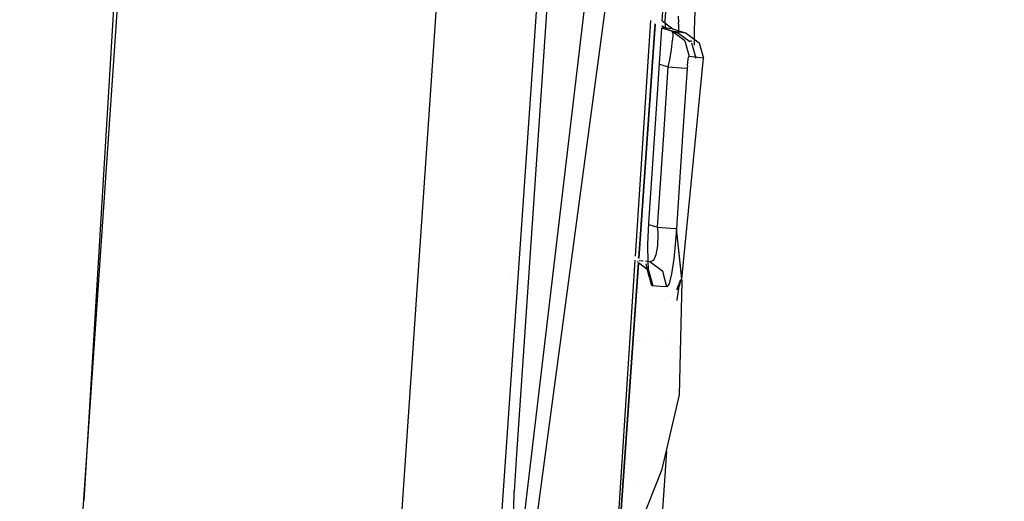
# Model space of a CAD drawing. Units: millimetres. Extents: x -1670 to 7976, y -1447 to 8077.
# Drawn here: x 1023 to 1031, y 2319 to 2323 of the extents above; entities that cross this region are included whole.
import ezdxf

# ---------------------------------------------------------------- set-up
doc = ezdxf.new("R2010")
doc.units = ezdxf.units.MM
doc.layers.add('1', color=7, linetype='CONTINUOUS', true_color=0xffffff)
doc.layers.add('HIDDEN_LINE', color=7, linetype='CONTINUOUS', true_color=0xffffff)
doc.styles.add('blockfont', font='simplex.shx')
doc.dimstyles.get("Standard").update_dxf_attribs({"dimtxt": 0.18, "dimasz": 0.18, "dimexe": 0.18, "dimexo": 0.0625, "dimgap": 0.09, "dimtad": 0, "dimtih": 1, "dimtoh": 1, "dimdec": 4, "dimzin": 0, "dimdsep": 46, "dimtxsty": 'Standard', "dimcen": 0.09, "dimadec": 0, "dimazin": 0, "dimtfac": 1, "dimtdec": 4, "dimtofl": 0, "dimtmove": 0, "dimatfit": 3, "dimfxl": 1, "dimtolj": 1, "dimtzin": 0, "dimarcsym": 0})

# ---------------------------------------------------------------- blocks, each defined once
blk = doc.blocks.new('DimnDraft3D1')
at = {"layer": 'HIDDEN_LINE', "color": 18, "linetype": 'CONTINUOUS'}
for p, q in [((96.875, 8077.060902), (3.125, 8077.060902)), ((3.125, 8077.060902), (3.125, 8052.060902)), ((96.875, 8052.060902), (96.875, 8077.060902)), ((-433.387488, 7835.649856), (-433.387488, 7979.142152)), ((433.387488, 7835.649856), (433.387488, 7979.142152)), ((-433.387488, 7975.967152), (-98.4625, 7975.967152)), ((433.387488, 7975.967152), (98.4625, 7975.967152)), ((3.125, 7899.873402), (3.125, 7874.873402)), ((96.875, 7874.873402), (96.875, 7899.873402)), ((3.125, 7874.873402), (96.875, 7874.873402))]:
    blk.add_line(p, q, dxfattribs=at)
for points in [[(-433.387488, 7975.967152), (-383.387537, 7989.364612), (-383.387439, 7962.569693), (-433.387488, 7975.967152)], [(433.387488, 7975.967152), (383.387537, 7962.569693), (383.387439, 7989.364612), (433.387488, 7975.967152)]]:
    blk.add_solid(points, dxfattribs=at)
at = {"layer": 'HIDDEN_LINE', "color": 18, "linetype": 'CONTINUOUS', "char_height": 50, "attachment_point": 8, "rotation": 90, "line_spacing_factor": 0.903614, "style": 'blockfont'}
for s, insert in [('\\W01.000;34.1 ', (-30.729167, 7975.967152)), ('\\W01.000;867 ', (91.145833, 7975.967152))]:
    blk.add_mtext(s, dxfattribs=dict(at, insert=insert))

msp = doc.modelspace()

# ---------------------------------------------------------------- linework, layer by layer
at = {"layer": '1', "color": 18, "linetype": 'CONTINUOUS'}
for p, q in [((1029.170752, 2416.958064, 2034.076437), (1023.241314, 2318.754542, 1991.72917)), ((1029.170752, 2416.958064, 2034.076437), (1023.241314, 2318.754542, 1991.72917)), ((1022.892237, 2313.653201, 2010.658965), (1024.552822, 2337.920636, 2010.610327)), ((1027.928829, 2337.939709, 2009.198174), (1026.605597, 2318.602345, 2009.236837)), ((1027.928829, 2337.939709, 2009.198174), (1026.605597, 2318.602345, 2009.236837)), ((1025.503397, 2314.262122, 2010.150895), (1027.101755, 2337.620229, 2010.103926)), ((1025.503397, 2314.262122, 2010.150895), (1027.101755, 2337.620229, 2010.103926)), ((1027.919531, 2336.554736, 2008.049712), (1026.72708, 2319.128722, 2008.084521)), ((1028.162718, 2330.221623, 1993.466362), (1026.774883, 2318.509072, 2006.79563)), ((1028.162718, 2330.221623, 1993.466362), (1026.774883, 2318.509072, 2006.79563)), ((1027.902867, 2322.622281, 1973.336171), (1027.994633, 2323.998183, 1973.333582)), ((1027.535081, 2323.423594, 1998.884544), (1026.313186, 2314.329118, 2009.245381)), ((1027.928233, 2322.69308, 1966.094479), (1027.923226, 2322.622269, 1966.159448)), ((1027.928233, 2322.69308, 1966.094479), (1027.923226, 2322.622269, 1966.159448)), ((1028.164625, 2322.696894, 1965.833887), (1028.159618, 2322.547644, 1965.89683)), ((1027.687268, 2320.725548, 1973.842383), (1027.809592, 2322.624529, 1973.839194)), ((1027.687268, 2320.725548, 1973.842383), (1027.809592, 2322.624529, 1973.839194)), ((1027.832788, 2322.607113, 1971.246759), (1027.832788, 2322.607113, 1971.246759)), ((1027.832788, 2322.607113, 1971.246759), (1027.832788, 2322.607113, 1971.246759)), ((1027.836788, 2322.604109, 1971.247113), (1027.836788, 2322.604109, 1971.247113)), ((1027.836788, 2322.604109, 1971.247113), (1027.836788, 2322.604109, 1971.247113)), ((1027.868067, 2322.608713, 1966.343546), (1027.868067, 2322.608713, 1966.343546)), ((1027.902867, 2322.622281, 1969.290284), (1027.988911, 2322.557896, 1969.292745)), ((1027.923226, 2322.622269, 1966.159448), (1027.927041, 2322.574109, 1966.244683)), ((1027.923226, 2322.622269, 1966.159448), (1027.927041, 2322.574109, 1966.244683)), ((1028.030753, 2322.658986, 1966.070279), (1028.033972, 2322.60868, 1966.10795)), ((1028.030753, 2322.658986, 1966.070279), (1028.033972, 2322.60868, 1966.10795)), ((1028.035164, 2322.585315, 1966.133103), (1028.033972, 2322.60868, 1966.10795)), ((1028.035164, 2322.585315, 1966.133103), (1028.033972, 2322.60868, 1966.10795)), ((1027.712949, 2320.709322, 1973.71897), (1027.844967, 2322.597968, 1973.667951)), ((1027.712949, 2320.709322, 1973.71897), (1027.844967, 2322.597968, 1973.667951)), ((1027.71586, 2320.708402, 1973.704625), (1027.848889, 2322.595023, 1973.648095)), ((1027.71586, 2320.708402, 1973.704625), (1027.848889, 2322.595023, 1973.648095)), ((1027.844967, 2322.597968, 1971.247836), (1027.844967, 2322.597968, 1971.247836)), ((1027.844967, 2322.597968, 1971.247836), (1027.844967, 2322.597968, 1971.247836)), ((1027.863622, 2322.033852, 1973.337278), (1027.898994, 2322.564205, 1973.33628)), ((1027.9001, 2322.563857, 1971.247181), (1027.898994, 2322.564205, 1971.24745)), ((1027.9001, 2322.563857, 1971.247181), (1027.898994, 2322.564205, 1971.24745)), ((1027.988911, 2322.557896, 1969.292745), (1027.899208, 2322.567424, 1970.957966)), ((1027.988911, 2322.557896, 1969.292745), (1027.899208, 2322.567424, 1970.957966)), ((1027.980447, 2322.538346, 1971.227869), (1027.9001, 2322.563857, 1971.247181)), ((1027.980447, 2322.538346, 1971.227869), (1027.9001, 2322.563857, 1971.247181)), ((1027.900347, 2322.584503, 1966.341584), (1027.93932, 2322.555274, 1966.339216)), ((1027.927041, 2322.574109, 1966.244683), (1027.93932, 2322.555274, 1966.339216)), ((1027.927041, 2322.574109, 1966.244683), (1027.93932, 2322.555274, 1966.339216)), ((1027.93932, 2322.555274, 1966.339216), (1028.033972, 2322.524518, 1966.316566)), ((1028.095365, 2322.524518, 1968.282327), (1027.980447, 2322.538346, 1971.227869)), ((1028.095365, 2322.524518, 1968.282327), (1027.980447, 2322.538346, 1971.227869)), ((1028.084278, 2322.460383, 1971.236929), (1027.980447, 2322.538346, 1971.227869)), ((1028.084278, 2322.460383, 1971.236929), (1027.980447, 2322.538346, 1971.227869)), ((1027.980447, 2322.538346, 1971.227869), (1027.98748, 2322.517604, 1971.323833)), ((1027.980447, 2322.538346, 1971.227869), (1027.98748, 2322.517604, 1971.323833)), ((1027.988911, 2322.557896, 1969.292745), (1028.095365, 2322.524518, 1968.282327)), ((1028.033972, 2322.524518, 1966.316566), (1028.036356, 2322.538346, 1966.218695)), ((1028.033972, 2322.524518, 1966.316566), (1028.036356, 2322.538346, 1966.218695)), ((1028.033972, 2322.524518, 1966.316566), (1028.126062, 2322.455371, 1966.310962)), ((1028.036356, 2322.538346, 1966.218695), (1028.035164, 2322.585315, 1966.133103)), ((1028.036356, 2322.538346, 1966.218695), (1028.035164, 2322.585315, 1966.133103)), ((1028.095365, 2322.524518, 1968.282327), (1028.199553, 2322.446555, 1968.282089)), ((1028.159618, 2322.547644, 1965.89683), (1028.15938, 2322.427481, 1966.003999)), ((1027.826639, 2322.456221, 1971.496607), (1027.826639, 2322.456221, 1971.496607)), ((1027.826639, 2322.456221, 1971.496607), (1027.826639, 2322.456221, 1971.496607)), ((1027.839497, 2322.519722, 1971.433202), (1027.839497, 2322.519722, 1971.433202)), ((1027.839497, 2322.519722, 1971.433202), (1027.839497, 2322.519722, 1971.433202)), ((1027.977467, 2322.392672, 1971.473083), (1027.986407, 2322.465867, 1971.410379)), ((1027.977467, 2322.392672, 1971.473083), (1027.986407, 2322.465867, 1971.410379)), ((1027.98748, 2322.517604, 1971.323833), (1027.986407, 2322.465867, 1971.410379)), ((1027.98748, 2322.517604, 1971.323833), (1027.986407, 2322.465867, 1971.410379)), ((1028.084278, 2322.460383, 1971.236929), (1028.118253, 2322.334737, 1971.240625)), ((1028.084278, 2322.460383, 1971.236929), (1028.118253, 2322.334737, 1971.240625)), ((1028.136498, 2322.454119, 1966.196877), (1028.133869, 2322.463959, 1966.188654)), ((1028.133869, 2322.463959, 1966.188654), (1028.136418, 2322.454129, 1966.1851)), ((1028.137803, 2322.446555, 1966.310248), (1028.172016, 2322.321147, 1966.307983)), ((1028.199553, 2322.446555, 1968.282089), (1028.233767, 2322.320908, 1968.282208)), ((1027.962685, 2322.308034, 1971.508369), (1027.977467, 2322.392672, 1971.473083)), ((1027.962685, 2322.308034, 1971.508369), (1027.977467, 2322.392672, 1971.473083)), ((1028.161572, 2322.388267, 1966.075023), (1028.161572, 2322.388267, 1966.075023)), ((1027.817018, 2322.291801, 1971.550665), (1027.817018, 2322.291801, 1971.550665)), ((1027.817018, 2322.291801, 1971.550665), (1027.817018, 2322.291801, 1971.550665)), ((1027.839917, 2322.286211, 1971.542767), (1027.839917, 2322.286211, 1971.542767)), ((1027.839917, 2322.286211, 1971.542767), (1027.839917, 2322.286211, 1971.542767)), ((1027.950883, 2322.251052, 1971.516237), (1027.962685, 2322.308034, 1971.508369)), ((1027.950883, 2322.251052, 1971.516237), (1027.962685, 2322.308034, 1971.508369)), ((1028.060436, 2320.539922, 1966.374621), (1028.233767, 2322.320908, 1968.282208)), ((1028.105259, 2322.260112, 1971.33635), (1028.108239, 2322.28896, 1971.325025)), ((1028.105259, 2322.260112, 1971.33635), (1028.108239, 2322.28896, 1971.325025)), ((1028.108239, 2322.28896, 1971.325025), (1028.111577, 2322.313279, 1971.303925)), ((1028.108239, 2322.28896, 1971.325025), (1028.111577, 2322.313279, 1971.303925)), ((1028.111577, 2322.313279, 1971.303925), (1028.115153, 2322.329491, 1971.274123)), ((1028.111577, 2322.313279, 1971.303925), (1028.115153, 2322.329491, 1971.274123)), ((1028.115153, 2322.329491, 1971.274123), (1028.118253, 2322.334737, 1971.240625)), ((1028.115153, 2322.329491, 1971.274123), (1028.118253, 2322.334737, 1971.240625)), ((1028.233767, 2322.320908, 1968.282208), (1028.118253, 2322.334737, 1971.240625)), ((1028.233767, 2322.320908, 1968.282208), (1028.118253, 2322.334737, 1971.240625)), ((1028.172016, 2322.321147, 1966.307983), (1028.170042, 2322.328537, 1966.301808)), ((1027.879615, 2322.273654, 1971.533304), (1027.950883, 2322.251052, 1971.516237)), ((1027.879615, 2322.273654, 1971.533304), (1027.950883, 2322.251052, 1971.516237)), ((1027.914166, 2321.704835, 1971.517667), (1027.950883, 2322.251052, 1971.516237)), ((1027.914166, 2321.704835, 1971.517667), (1027.950883, 2322.251052, 1971.516237)), ((1027.950883, 2322.251052, 1971.516237), (1028.056145, 2322.243899, 1971.452221)), ((1027.950883, 2322.251052, 1971.516237), (1028.056145, 2322.243899, 1971.452221)), ((1028.056145, 2322.243899, 1971.452221), (1028.103828, 2322.240323, 1971.338376)), ((1028.056145, 2322.243899, 1971.452221), (1028.103828, 2322.240323, 1971.338376)), ((1028.103828, 2322.240323, 1971.338376), (1028.067112, 2321.694106, 1971.339807)), ((1028.103828, 2322.240323, 1971.338376), (1028.067112, 2321.694106, 1971.339807)), ((1028.105259, 2322.260112, 1971.33635), (1028.103828, 2322.240323, 1971.338376)), ((1028.105259, 2322.260112, 1971.33635), (1028.103828, 2322.240323, 1971.338376)), ((1027.793884, 2320.991486, 1973.339185), (1027.863622, 2322.033852, 1973.337278)), ((1027.863979, 2320.958346, 1971.519575), (1027.914166, 2321.704835, 1971.517667)), ((1027.863979, 2320.958346, 1971.519575), (1027.914166, 2321.704835, 1971.517667)), ((1028.067112, 2321.694106, 1971.339807), (1028.016925, 2320.947617, 1971.341833)), ((1028.067112, 2321.694106, 1971.339807), (1028.016925, 2320.947617, 1971.341833)), ((1027.723447, 2320.999344, 1971.558161), (1027.723447, 2320.999344, 1971.558161)), ((1027.723447, 2320.999344, 1971.558161), (1027.723447, 2320.999344, 1971.558161)), ((1027.726639, 2320.999118, 1971.556229), (1027.726639, 2320.999118, 1971.556229)), ((1027.726639, 2320.999118, 1971.556229), (1027.726639, 2320.999118, 1971.556229)), ((1027.786493, 2320.821494, 1973.311052), (1027.793884, 2320.991486, 1973.339185)), ((1027.793002, 2320.980697, 1971.536604), (1027.793002, 2320.980697, 1971.536604)), ((1027.793002, 2320.980697, 1971.536604), (1027.793002, 2320.980697, 1971.536604)), ((1027.79341, 2320.980569, 1971.536506), (1027.863979, 2320.958346, 1971.519575)), ((1027.79341, 2320.980569, 1971.536506), (1027.863979, 2320.958346, 1971.519575)), ((1027.863979, 2320.958346, 1971.519575), (1027.86684, 2320.896834, 1971.523985)), ((1027.863979, 2320.958346, 1971.519575), (1027.86684, 2320.896834, 1971.523985)), ((1027.863979, 2320.958346, 1971.519575), (1027.969241, 2320.951194, 1971.455559)), ((1027.863979, 2320.958346, 1971.519575), (1027.969241, 2320.951194, 1971.455559)), ((1027.969241, 2320.951194, 1971.455559), (1028.016925, 2320.947617, 1971.341833)), ((1027.969241, 2320.951194, 1971.455559), (1028.016925, 2320.947617, 1971.341833)), ((1028.016925, 2320.947617, 1971.341833), (1028.009534, 2320.84915, 1971.352085)), ((1028.016925, 2320.947617, 1971.341833), (1028.009534, 2320.84915, 1971.352085)), ((1028.063893, 2320.519656, 1966.461286), (1028.016925, 2320.947617, 1971.341833)), ((1028.060436, 2320.539922, 1966.374621), (1028.016925, 2320.947617, 1971.341833)), ((1027.86684, 2320.896834, 1971.523985), (1027.864218, 2320.808619, 1971.556053)), ((1027.86684, 2320.896834, 1971.523985), (1027.864218, 2320.808619, 1971.556053)), ((1027.787924, 2320.66986, 1973.227844), (1027.786493, 2320.821494, 1973.311052)), ((1027.864218, 2320.808619, 1971.556053), (1027.852297, 2320.736378, 1971.619114)), ((1027.864218, 2320.808619, 1971.556053), (1027.852297, 2320.736378, 1971.619114)), ((1028.009534, 2320.84915, 1971.352085), (1027.99499, 2320.704907, 1971.408233)), ((1028.009534, 2320.84915, 1971.352085), (1027.99499, 2320.704907, 1971.408233)), ((1026.703115, 2320.722189, 2004.870248), (1026.703115, 2320.722189, 2004.870248)), ((1026.703115, 2320.722189, 2004.870248), (1026.703115, 2320.722189, 2004.870248)), ((1027.687268, 2320.725548, 1971.835547), (1027.687268, 2320.725548, 1971.835547)), ((1027.687268, 2320.725548, 1971.835547), (1027.687268, 2320.725548, 1971.835547)), ((1027.703889, 2320.71175, 1971.855454), (1027.703889, 2320.71175, 1971.855454)), ((1027.703889, 2320.71175, 1971.855454), (1027.703889, 2320.71175, 1971.855454)), ((1027.704749, 2320.711674, 1971.847331), (1027.704749, 2320.711674, 1971.847331)), ((1027.704749, 2320.711674, 1971.847331), (1027.704749, 2320.711674, 1971.847331)), ((1027.707495, 2320.711044, 1971.837099), (1027.707495, 2320.711044, 1971.837099)), ((1027.707495, 2320.711044, 1971.837099), (1027.707495, 2320.711044, 1971.837099)), ((1027.712815, 2320.707409, 1973.719022), (1027.712815, 2320.707409, 1973.719022)), ((1027.712815, 2320.707409, 1973.719022), (1027.712815, 2320.707409, 1973.719022)), ((1027.718799, 2320.707474, 1971.8344), (1027.718799, 2320.707474, 1971.8344)), ((1027.718799, 2320.707474, 1971.8344), (1027.718799, 2320.707474, 1971.8344)), ((1027.726629, 2320.705002, 1971.832532), (1027.726629, 2320.705002, 1971.832532)), ((1027.726629, 2320.705002, 1971.832532), (1027.726629, 2320.705002, 1971.832532)), ((1027.852297, 2320.736378, 1971.619114), (1027.830958, 2320.691079, 1971.710309)), ((1027.852297, 2320.736378, 1971.619114), (1027.830958, 2320.691079, 1971.710309)), ((1027.99499, 2320.704907, 1971.408233), (1027.977586, 2320.584029, 1971.513495)), ((1027.99499, 2320.704907, 1971.408233), (1027.977586, 2320.584029, 1971.513495)), ((1027.37236, 2315.836877, 1973.850593), (1027.685106, 2320.691993, 1973.842439)), ((1027.37236, 2315.836877, 1973.850593), (1027.685106, 2320.691993, 1973.842439)), ((1027.37236, 2315.836877, 1973.850593), (1027.710502, 2320.674317, 1973.719916)), ((1027.37236, 2315.836877, 1973.850593), (1027.710502, 2320.674317, 1973.719916)), ((1027.37236, 2315.836877, 1973.850593), (1027.713307, 2320.672198, 1973.70571)), ((1027.37236, 2315.836877, 1973.850593), (1027.713307, 2320.672198, 1973.70571)), ((1027.685106, 2320.691993, 1972.833395), (1027.685106, 2320.691993, 1972.833395)), ((1027.70179, 2320.680896, 1972.836113), (1027.702608, 2320.680279, 1972.836223)), ((1027.703242, 2320.689582, 1972.711997), (1027.702386, 2320.689655, 1972.719162)), ((1027.703242, 2320.689582, 1972.711997), (1027.702386, 2320.689655, 1972.719162)), ((1027.704652, 2320.678735, 1972.836499), (1027.704652, 2320.678735, 1972.836499)), ((1027.710502, 2320.674317, 1972.83729), (1027.710502, 2320.674317, 1972.83729)), ((1027.71087, 2320.67958, 1973.719774), (1027.71087, 2320.67958, 1973.719774)), ((1027.71087, 2320.67958, 1973.719774), (1027.71087, 2320.67958, 1973.719774)), ((1027.711809, 2320.67333, 1972.837466), (1027.791858, 2320.612878, 1972.848281)), ((1027.713726, 2320.678134, 1973.705532), (1027.713726, 2320.678134, 1973.705532)), ((1027.713726, 2320.678134, 1973.705532), (1027.713726, 2320.678134, 1973.705532)), ((1027.71744, 2320.688359, 1972.593195), (1027.714465, 2320.688615, 1972.618086)), ((1027.71744, 2320.688359, 1972.593195), (1027.714465, 2320.688615, 1972.618086)), ((1027.727432, 2320.687499, 1972.509578), (1027.722226, 2320.687947, 1972.553141)), ((1027.727432, 2320.687499, 1972.509578), (1027.722226, 2320.687947, 1972.553141)), ((1027.749538, 2320.685595, 1972.324595), (1027.73283, 2320.687034, 1972.464407)), ((1027.749538, 2320.685595, 1972.324595), (1027.73283, 2320.687034, 1972.464407)), ((1027.803183, 2320.680827, 1971.81426), (1027.76873, 2320.683889, 1972.142017)), ((1027.803183, 2320.680827, 1971.81426), (1027.76873, 2320.683889, 1972.142017)), ((1027.797699, 2320.558518, 1973.10172), (1027.772665, 2320.663899, 1973.034248)), ((1027.784109, 2320.619315, 1972.92088), (1027.772665, 2320.663899, 1973.034248)), ((1027.791858, 2320.612878, 1972.848281), (1027.784109, 2320.619315, 1972.92088)), ((1027.803183, 2320.680827, 1971.81426), (1027.787774, 2320.685693, 1971.817937)), ((1027.803183, 2320.680827, 1971.81426), (1027.787774, 2320.685693, 1971.817937)), ((1027.797699, 2320.558518, 1973.10172), (1027.787924, 2320.66986, 1973.227844)), ((1027.830958, 2320.691079, 1971.710309), (1027.803183, 2320.680827, 1971.81426)), ((1027.830958, 2320.691079, 1971.710309), (1027.803183, 2320.680827, 1971.81426)), ((1027.906895, 2320.602864, 1971.824989), (1027.803183, 2320.680827, 1971.81426)), ((1027.906895, 2320.602864, 1971.824989), (1027.803183, 2320.680827, 1971.81426)), ((1026.685738, 2320.575428, 2005.03703), (1026.685738, 2320.575428, 2005.03703)), ((1026.685738, 2320.575428, 2005.03703), (1026.685738, 2320.575428, 2005.03703)), ((1027.791858, 2320.612878, 1972.848281), (1027.825475, 2320.487231, 1972.853884)), ((1027.791858, 2320.612878, 1972.848281), (1027.825475, 2320.487231, 1972.853884)), ((1027.797699, 2320.558518, 1973.10172), (1027.813792, 2320.49796, 1972.950444)), ((1027.797699, 2320.558518, 1973.10172), (1027.813792, 2320.49796, 1972.950444)), ((1027.94075, 2320.477217, 1971.829399), (1027.906895, 2320.602864, 1971.824989)), ((1027.94075, 2320.477217, 1971.829399), (1027.906895, 2320.602864, 1971.824989)), ((1027.977586, 2320.584029, 1971.513495), (1027.958512, 2320.503205, 1971.662149)), ((1027.977586, 2320.584029, 1971.513495), (1027.958512, 2320.503205, 1971.662149)), ((1027.813792, 2320.49796, 1972.950444), (1027.825475, 2320.487231, 1972.853884)), ((1027.813792, 2320.49796, 1972.950444), (1027.825475, 2320.487231, 1972.853884)), ((1027.886748, 2320.481986, 1972.341999), (1027.825475, 2320.487231, 1972.853884)), ((1027.886748, 2320.481986, 1972.341999), (1027.825475, 2320.487231, 1972.853884)), ((1027.94075, 2320.477217, 1971.829399), (1027.886748, 2320.481986, 1972.341999)), ((1027.94075, 2320.477217, 1971.829399), (1027.886748, 2320.481986, 1972.341999)), ((1027.958512, 2320.503205, 1971.662149), (1027.94075, 2320.477217, 1971.829399)), ((1027.958512, 2320.503205, 1971.662149), (1027.94075, 2320.477217, 1971.829399)), ((1028.019798, 2320.454732, 1966.234715), (1028.051138, 2320.536822, 1966.217265)), ((1028.022766, 2320.373982, 1965.940222), (1028.038263, 2320.482224, 1966.068015)), ((1028.051138, 2320.536822, 1966.217265), (1028.038263, 2320.482224, 1966.068015)), ((1028.04184, 2319.607705, 1969.272837), (1028.063893, 2320.519656, 1966.461286)), ((1027.938206, 2320.379541, 1966.254532), (1027.938206, 2320.379541, 1966.254532)), ((1027.968727, 2320.398102, 1966.35852), (1027.968727, 2320.398102, 1966.35852)), ((1027.98882, 2320.413324, 1966.244617), (1027.98882, 2320.413324, 1966.244617)), ((1027.938175, 2320.378344, 1966.286918), (1027.938175, 2320.378344, 1966.286918)), ((1028.022074, 2320.367275, 1965.936478), (1028.022766, 2320.373982, 1965.940222)), ((1027.676465, 2320.259757, 1966.341287), (1027.676465, 2320.259757, 1966.341287)), ((1027.697141, 2320.273687, 1966.362943), (1027.697141, 2320.273687, 1966.362943)), ((1027.653826, 2320.206386, 1966.321321), (1027.653826, 2320.206386, 1966.321321)), ((1027.658676, 2320.046938, 1966.128757), (1027.658676, 2320.046938, 1966.128757)), ((1027.658676, 2320.046938, 1966.128757), (1027.658676, 2320.046938, 1966.128757)), ((1027.661818, 2320.046727, 1966.124048), (1027.661818, 2320.046727, 1966.124048)), ((1027.661818, 2320.046727, 1966.124048), (1027.661818, 2320.046727, 1966.124048)), ((1027.70586, 2320.043785, 1966.095039), (1027.70586, 2320.043785, 1966.095039)), ((1027.70586, 2320.043785, 1966.095039), (1027.70586, 2320.043785, 1966.095039)), ((1027.721791, 2320.042721, 1966.084546), (1027.721791, 2320.042721, 1966.084546)), ((1027.721791, 2320.042721, 1966.084546), (1027.721791, 2320.042721, 1966.084546)), ((1027.777168, 2320.040143, 1966.049482), (1027.777168, 2320.040143, 1966.049482)), ((1027.777168, 2320.040143, 1966.049482), (1027.777168, 2320.040143, 1966.049482)), ((1027.929667, 2320.051627, 1965.975647), (1027.929667, 2320.051627, 1965.975647)), ((1027.929667, 2320.051627, 1965.975647), (1027.929667, 2320.051627, 1965.975647)), ((1027.902484, 2319.007844, 1971.147045), (1028.04184, 2319.607705, 1969.272837)), ((1027.637404, 2319.457633, 1968.478541), (1027.637404, 2319.457633, 1968.478541)), ((1027.617777, 2319.317381, 1968.910706), (1027.617777, 2319.317381, 1968.910706)), ((1027.600821, 2319.196221, 1969.284044), (1027.600821, 2319.196221, 1969.284044)), ((1027.601984, 2319.204529, 1969.258445), (1027.601984, 2319.204529, 1969.258445)), ((1026.72708, 2319.128722, 2008.084521), (1026.710033, 2318.826884, 2008.035645)), ((1027.935936, 2319.151839, 1965.828049), (1027.925849, 2318.995446, 1965.828404)), ((1027.665734, 2318.416327, 1973.014101), (1027.902484, 2319.007844, 1971.147045)), ((1027.925849, 2318.995446, 1965.828404), (1027.900577, 2318.604201, 1965.829238)), ((1026.702523, 2318.558902, 2007.885441), (1026.710033, 2318.826884, 2008.035645)), ((1027.697438, 2318.862067, 1966.052735), (1027.697438, 2318.862067, 1966.052735)), ((1027.697438, 2318.862067, 1966.052735), (1027.697438, 2318.862067, 1966.052735))]:
    msp.add_line(p, q, dxfattribs=at)

# ---------------------------------------------------------------- dimensions: what is measured, and where the dimension line sits
at = {"layer": 'HIDDEN_LINE', "color": 18, "linetype": 'CONTINUOUS', "lineweight": -3}
dim = msp.add_linear_dim(base=(7975.967152, -433.387488), p1=(7899.873402, -3.125), p2=(7835.649856, 433.387488), angle=90, text='\\C18 <> ', dimstyle='Standard', override={"dimtxt": 50, "dimasz": 50, "dimexe": 3.175, "dimexo": 1.5875, "dimgap": 25, "dimtoh": 0, "dimdec": 1, "dimzin": 8, "dimpost": '\\X', "dimtxsty": 'blockfont', "dimsah": 1, "dimclrd": 18, "dimclre": 18, "dimclrt": 18, "dimtm": -0.002, "dimtdec": 1, "dimtofl": 1, "dimtmove": 0}, dxfattribs=at)
dim.commit()
dim.dimension.update_dxf_attribs({"geometry": 'DimnDraft3D1', "text_midpoint": (7975.967152, 96.875), "dimtype": 160})

doc.saveas('drawing.dxf')
